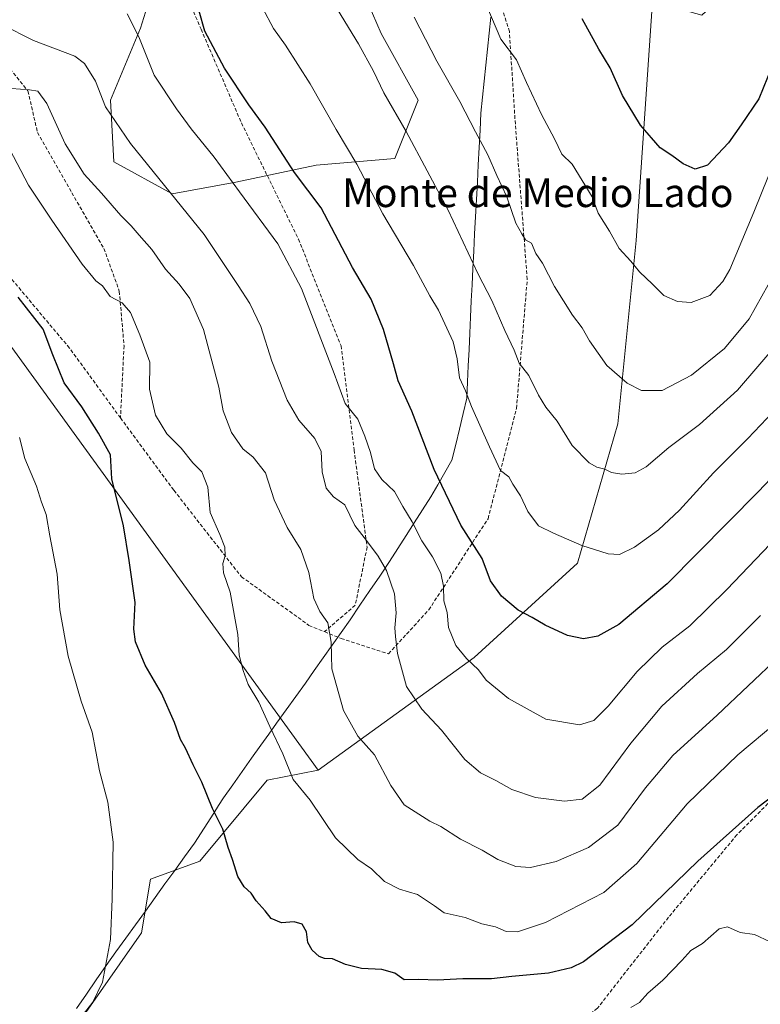
# Model space of a CAD drawing. Units: metres. Extents: x 603652 to 607088, y 4754662 to 4757028.
# Drawn here: x 605197 to 605403, y 4755488 to 4755763 of the extents above; entities that cross this region are included whole.
import ezdxf
from ezdxf.enums import TextEntityAlignment as Align

# ---------------------------------------------------------------- set-up
doc = ezdxf.new("R2010")
doc.units = ezdxf.units.M
doc.header["$MEASUREMENT"] = 0
doc.linetypes.add('TRAZOSX2', pattern=[1.5, 1, -0.5])
for name, color, linetype, lineweight in [('Arbolado forestal CxS', 92, 'Continuous', 0), ('Curva de nivel maestra', 36, 'Continuous', 30), ('Curva de nivel normal', 36, 'Continuous', 0), ('Entidad de ámbito territorial', 19, 'Continuous', 0), ('Entidad de ámbito territorial CxS', 92, 'Continuous', 0), ('Prado CxS', 92, 'Continuous', 0), ('Senda', 19, 'TRAZOSX2', 0), ('Texto cartográfico', 19, 'Continuous', 0)]:
    doc.layers.add(name, color=color, linetype=linetype, lineweight=lineweight)
doc.styles.add('Arial', font='txt', dxfattribs={"height": 0.2})

# ---------------------------------------------------------------- blocks, each defined once
blk = doc.blocks.new('*U151')
at = {"layer": 'Prado CxS', "color": 92, "linetype": 'Continuous', "lineweight": 0}
blk.add_polyline3d([(605154.5919, 4755726.5675, 623.5738), (605280.0417, 4755553.5579, 631.539), (605265.8075, 4755550.7251, 628.8246), (605247.0001, 4755528.1571, 623.8086), (605233.2081, 4755523.1425, 621.6455), (605230.7005, 4755508.0987, 621.2764), (605201.8627, 4755466.7251, 619.1102)], dxfattribs=at)
blk = doc.blocks.new('*U153')
at = {"layer": 'Arbolado forestal CxS', "color": 92, "linetype": 'Continuous', "lineweight": 0}
blk.add_polyline3d([(605291.5557, 4755773.1717, 662.5174), (605297.6169, 4755759.1835, 662.0473), (605307.8747, 4755740.5325, 662.3401), (605301.3467, 4755724.2131, 658.1366), (605279.4313, 4755722.3485, 651.9137), (605257.0501, 4755717.6855, 645.162), (605239.3317, 4755714.4219, 639.8045), (605239.3317, 4755714.4219, 639.8045), (605223.0121, 4755723.2809, 637.8039), (605222.0797, 4755740.5329, 640.8788), (605230.4731, 4755760.5827, 645.7673), (605234.6699, 4755774.1045, 648.1287)], dxfattribs=at)
blk = doc.blocks.new('*U176')
at = {"layer": 'Curva de nivel normal', "color": 36, "linetype": 'Continuous', "lineweight": 0}
blk.add_polyline3d([(605414.17, 4755625.1, 645), (605393.97, 4755603.95, 645), (605383.64, 4755593.85, 645), (605375.97, 4755587.84, 645), (605368.97, 4755581.12, 645), (605360.86, 4755571.43, 645), (605356.94, 4755567.43, 645), (605352.87, 4755566.18, 645), (605343.48, 4755567.74, 645), (605333.05, 4755573.54, 645), (605326.83, 4755578.69, 645), (605324.75, 4755581.5, 645), (605321.36, 4755584.69, 645), (605318.41, 4755588.36, 645), (605316.38, 4755593.34, 645), (605315.95, 4755597.57, 645), (605315.08, 4755600.78, 645), (605314.99, 4755604.93, 645), (605314.22, 4755608.52, 645), (605311.92, 4755613.08, 645), (605308.92, 4755617.59, 645), (605306.24, 4755622.88, 645), (605303.58, 4755627.09, 645), (605301.33, 4755631.28, 645), (605297.72, 4755634.67, 645), (605295.72, 4755637.68, 645), (605294.56, 4755642.18, 645), (605293, 4755646.74, 645), (605291.11, 4755651.51, 645), (605287.51, 4755655.91, 645), (605284.43, 4755664.26, 645), (605275.38, 4755687.98, 645), (605268.78, 4755700.4, 645), (605258.06, 4755714.91, 645), (605251.01, 4755724.61, 645), (605244.54, 4755732.49, 645), (605240.51, 4755738.13, 645), (605234.25, 4755747.49, 645), (605230, 4755758.24, 645), (605226.75, 4755764.61, 645)], dxfattribs=at)
blk = doc.blocks.new('*U177')
at = {"layer": 'Curva de nivel normal', "color": 36, "linetype": 'Continuous', "lineweight": 0}
blk.add_polyline3d([(605324.16, 4755773.62, 670), (605330.98, 4755757.54, 670), (605335.31, 4755751.78, 670), (605338.1, 4755745.47, 670), (605342.27, 4755736.57, 670), (605345.92, 4755729.71, 670), (605348, 4755725.49, 670), (605350.89, 4755722.65, 670), (605356.44, 4755713.58, 670), (605358.14, 4755708.97, 670), (605361.29, 4755703.95, 670), (605363.97, 4755699.12, 670), (605367.22, 4755695.62, 670), (605369.61, 4755692.59, 670), (605373.29, 4755689.15, 670), (605376.41, 4755686, 670), (605380.26, 4755684.3, 670), (605384.06, 4755684.09, 670), (605389.28, 4755686.02, 670), (605392.9, 4755689.88, 670), (605394.87, 4755693.26, 670), (605401.49, 4755709.26, 670), (605413.57, 4755739.26, 670)], dxfattribs=at)
blk = doc.blocks.new('*U180')
at = {"layer": 'Curva de nivel normal', "color": 36, "linetype": 'Continuous', "lineweight": 0}
blk.add_polyline3d([(605403.34, 4755596.75, 640), (605393.87, 4755587.25, 640), (605385.82, 4755580.51, 640), (605375.89, 4755571.39, 640), (605367.24, 4755561.11, 640), (605358.61, 4755549.37, 640), (605353.63, 4755545.41, 640), (605348.71, 4755544.89, 640), (605340.59, 4755545.92, 640), (605334.04, 4755548.18, 640), (605329.54, 4755550.68, 640), (605325.24, 4755552.79, 640), (605320.9, 4755556.52, 640), (605314.42, 4755564.71, 640), (605308.9, 4755570.52, 640), (605304.65, 4755576.92, 640), (605302.16, 4755586.06, 640), (605301.61, 4755590.88, 640), (605301.35, 4755593.31, 640), (605301.8, 4755597.42, 640), (605301.26, 4755602.72, 640), (605299.02, 4755609.28, 640), (605296.73, 4755613.26, 640), (605293.52, 4755617.65, 640), (605290.28, 4755621.82, 640), (605287.44, 4755627.57, 640), (605284.27, 4755629.79, 640), (605282.26, 4755632.22, 640), (605281.09, 4755636.8, 640), (605280.83, 4755642.48, 640), (605279.06, 4755646.11, 640), (605274.64, 4755651.22, 640), (605271.38, 4755656.82, 640), (605267.11, 4755667.68, 640), (605264.06, 4755677.35, 640), (605260.91, 4755683.74, 640), (605257.67, 4755688.8, 640), (605248.18, 4755703.05, 640), (605227.66, 4755728.46, 640), (605220.69, 4755738.68, 640), (605217.92, 4755745.87, 640), (605214.79, 4755750.72, 640), (605212.17, 4755752.79, 640), (605200.64, 4755757.2, 640), (605191.82, 4755761.68, 640)], dxfattribs=at)
blk = doc.blocks.new('*U196')
at = {"layer": 'Curva de nivel normal', "color": 36, "linetype": 'Continuous', "lineweight": 0}
blk.add_polyline3d([(605194.46, 4755743.79, 635), (605199.52, 4755743.45, 635), (605201.78, 4755743.07, 635), (605204.32, 4755739.57, 635), (605209.48, 4755728.31, 635), (605214.71, 4755719.92, 635), (605219.61, 4755714.6, 635), (605224.98, 4755708.37, 635), (605227.89, 4755705.49, 635), (605230.04, 4755702.86, 635), (605233.59, 4755698.9, 635), (605237.43, 4755693.4, 635), (605241.24, 4755689.19, 635), (605244.21, 4755685.14, 635), (605247.98, 4755676.54, 635), (605252.32, 4755660.47, 635), (605253.53, 4755653.87, 635), (605255.8, 4755647.75, 635), (605258.96, 4755643.25, 635), (605261.92, 4755640.86, 635), (605265.28, 4755636.55, 635), (605267.72, 4755629, 635), (605271.32, 4755621.27, 635), (605275.14, 4755615.1, 635), (605277.43, 4755608.71, 635), (605278.84, 4755601.46, 635), (605280.48, 4755597.87, 635), (605282.73, 4755594.7, 635), (605283.67, 4755589.26, 635), (605283.84, 4755581.84, 635), (605287.09, 4755570.16, 635), (605291.11, 4755563.03, 635), (605295.69, 4755557.85, 635), (605300.32, 4755549.24, 635), (605303.95, 4755543.9, 635), (605311.18, 4755539.34, 635), (605314.26, 4755537.82, 635), (605319.75, 4755534.25, 635), (605325.75, 4755531.24, 635), (605330.08, 4755528.57, 635), (605335.1, 4755526.66, 635), (605339.22, 4755526.36, 635), (605346.38, 4755528.07, 635), (605355.38, 4755531.92, 635), (605363.61, 4755538.22, 635), (605371.27, 4755548.57, 635), (605378.96, 4755557.59, 635), (605391.26, 4755568.93, 635), (605408.59, 4755585.26, 635)], dxfattribs=at)
blk = doc.blocks.new('*U200')
at = {"layer": 'Curva de nivel normal', "color": 36, "linetype": 'Continuous', "lineweight": 0}
for points in [[(605196.74, 4755646.43, 620), (605198.22, 4755640.51, 620), (605201.48, 4755632.76, 620), (605202.87, 4755628.35, 620), (605204.18, 4755624.93, 620), (605205.15, 4755618.97, 620), (605207.22, 4755608.2, 620), (605207.95, 4755598.28, 620), (605210.26, 4755585.32, 620), (605213.86, 4755572.82, 620), (605216.93, 4755564.18, 620), (605219, 4755553.36, 620), (605221.36, 4755544.64, 620), (605222.81, 4755533.43, 620), (605222.55, 4755517.67, 620), (605222.08, 4755506.25, 620), (605219.82, 4755494.4, 620), (605217.14, 4755488.8, 620), (605213.1, 4755483.59, 620)], [(605367.2, 4755487.26, 620), (605369.64, 4755488.72, 620), (605371.97, 4755491.34, 620), (605376.1, 4755494.92, 620), (605381.46, 4755500.44, 620), (605383.95, 4755503.19, 620), (605387.22, 4755505.19, 620), (605391.82, 4755509.28, 620), (605394.14, 4755509.86, 620), (605397.75, 4755508.22, 620), (605401.75, 4755507.67, 620), (605406.1, 4755505.59, 620)]]:
    blk.add_polyline3d(points, dxfattribs=at)
blk = doc.blocks.new('*U202')
at = {"layer": 'Curva de nivel normal', "color": 36, "linetype": 'Continuous', "lineweight": 0}
blk.add_polyline3d([(605408.34, 4755672.81, 660), (605396.95, 4755659.59, 660), (605386.34, 4755650.01, 660), (605377.84, 4755643.61, 660), (605371.46, 4755638.21, 660), (605368.38, 4755636.51, 660), (605364.7, 4755636.19, 660), (605361.85, 4755636.61, 660), (605359.93, 4755637.55, 660), (605357.7, 4755638.14, 660), (605355.61, 4755639.35, 660), (605350.83, 4755644.12, 660), (605346.65, 4755650.94, 660), (605343.51, 4755654.84, 660), (605341.44, 4755658.24, 660), (605338.77, 4755663.71, 660), (605336.07, 4755667.12, 660), (605334.68, 4755670.8, 660), (605332.07, 4755676.25, 660), (605328.45, 4755684.63, 660), (605324.66, 4755691.94, 660), (605316.25, 4755709.87, 660), (605304.53, 4755731.82, 660), (605298.3, 4755742.58, 660), (605295.43, 4755748.59, 660), (605291.25, 4755756.24, 660), (605283.35, 4755769.26, 660)], dxfattribs=at)
blk = doc.blocks.new('*U212')
at = {"layer": 'Curva de nivel normal', "color": 36, "linetype": 'Continuous', "lineweight": 0}
blk.add_polyline3d([(605407.91, 4755566.93, 630), (605397.04, 4755557.83, 630), (605382.96, 4755544.13, 630), (605368.89, 4755527.46, 630), (605359.64, 4755519.42, 630), (605343.42, 4755511, 630), (605335.61, 4755508.46, 630), (605332.43, 4755508.52, 630), (605329.48, 4755509.8, 630), (605325.64, 4755510.68, 630), (605321.03, 4755512.42, 630), (605315.14, 4755513.72, 630), (605312.44, 4755515.68, 630), (605307.72, 4755518.87, 630), (605302.69, 4755520.34, 630), (605298.48, 4755522.43, 630), (605294.92, 4755525.99, 630), (605291.07, 4755528.63, 630), (605284.81, 4755534.64, 630), (605277.74, 4755545.13, 630), (605273.03, 4755550.98, 630), (605270.15, 4755558.1, 630), (605266.52, 4755565.75, 630), (605263.47, 4755572.52, 630), (605260.5, 4755577.45, 630), (605259.13, 4755581.32, 630), (605257.94, 4755585.62, 630), (605257.6, 4755591.44, 630), (605255.48, 4755603.26, 630), (605253.59, 4755608.59, 630), (605253.38, 4755611.26, 630), (605254.08, 4755613.34, 630), (605253.97, 4755615.81, 630), (605252.62, 4755619.32, 630), (605249.89, 4755625.5, 630), (605249.2, 4755632.57, 630), (605247.55, 4755636.76, 630), (605245.02, 4755639.28, 630), (605241.76, 4755643.38, 630), (605237.76, 4755647.38, 630), (605234.66, 4755652.61, 630), (605233, 4755659.88, 630), (605233.09, 4755667.38, 630), (605230.26, 4755675.05, 630), (605227.7, 4755681.24, 630), (605225.32, 4755684, 630), (605222.03, 4755685.78, 630), (605219.81, 4755688.7, 630), (605218.04, 4755690.15, 630), (605214.22, 4755694.72, 630), (605205.76, 4755707.03, 630), (605199.22, 4755716.84, 630), (605192.89, 4755728.93, 630)], dxfattribs=at)
blk = doc.blocks.new('*U218')
at = {"layer": 'Curva de nivel maestra', "color": 36, "linetype": 'Continuous', "lineweight": 30}
blk.add_polyline3d([(605416.86, 4755646.06, 650), (605402.8, 4755631.29, 650), (605377.31, 4755605.59, 650), (605363.88, 4755594.16, 650), (605357.98, 4755590.97, 650), (605354.02, 4755590.21, 650), (605349.54, 4755591.13, 650), (605343.31, 4755593.98, 650), (605339.71, 4755596.12, 650), (605335.76, 4755598.23, 650), (605331.14, 4755602.1, 650), (605328.04, 4755606.41, 650), (605325.71, 4755612.66, 650), (605319.82, 4755621.96, 650), (605312.39, 4755637.44, 650), (605306.11, 4755653.73, 650), (605302.28, 4755662.24, 650), (605301.05, 4755666.91, 650), (605298.26, 4755676.52, 650), (605294.76, 4755684.95, 650), (605289.56, 4755693.85, 650), (605280.88, 4755710.5, 650), (605273.45, 4755720.35, 650), (605265.2, 4755732.95, 650), (605260.63, 4755739.2, 650), (605253.85, 4755749.47, 650), (605248.4, 4755759.82, 650), (605246.8, 4755765.37, 650)], dxfattribs=at)
blk = doc.blocks.new('*U223')
at = {"layer": 'Curva de nivel maestra', "color": 36, "linetype": 'Continuous', "lineweight": 30}
blk.add_polyline3d([(605409.97, 4755548.75, 625), (605402.64, 4755543.13, 625), (605385.91, 4755528.16, 625), (605367.61, 4755510.38, 625), (605354.04, 4755500.06, 625), (605350.61, 4755498.38, 625), (605344.22, 4755496.84, 625), (605333.98, 4755495.94, 625), (605328.35, 4755495.3, 625), (605320.38, 4755495.34, 625), (605313.31, 4755494.93, 625), (605307.97, 4755495.1, 625), (605304, 4755495, 625), (605301.43, 4755496.9, 625), (605297.81, 4755497.88, 625), (605292.09, 4755498.18, 625), (605287.6, 4755499.33, 625), (605283.99, 4755500.86, 625), (605281.79, 4755500.94, 625), (605280.3, 4755501.51, 625), (605278.33, 4755503.26, 625), (605277.13, 4755505.48, 625), (605276.72, 4755508.39, 625), (605275.52, 4755510.58, 625), (605273.31, 4755511.22, 625), (605269.79, 4755510.91, 625), (605266.89, 4755512.17, 625), (605265.21, 4755514.24, 625), (605262.67, 4755517.05, 625), (605261.32, 4755519.19, 625), (605259.34, 4755520.97, 625), (605257.6, 4755523.85, 625), (605256.14, 4755528.59, 625), (605254.88, 4755531.94, 625), (605253.38, 4755537.12, 625), (605250.57, 4755542.86, 625), (605247.56, 4755550.18, 625), (605245.11, 4755555.06, 625), (605242.99, 4755559.66, 625), (605241.63, 4755562.13, 625), (605239.96, 4755566.83, 625), (605236.29, 4755575, 625), (605231.74, 4755582.88, 625), (605229.04, 4755589.33, 625), (605228.64, 4755592.93, 625), (605228.98, 4755600.38, 625), (605227.32, 4755612.06, 625), (605225.67, 4755621.74, 625), (605222.46, 4755634.83, 625), (605222.09, 4755641.54, 625), (605218.72, 4755647.59, 625), (605214.08, 4755654.93, 625), (605209.13, 4755661.68, 625), (605205.99, 4755669.46, 625), (605203.26, 4755676.64, 625), (605196.31, 4755685.52, 625)], dxfattribs=at)

msp = doc.modelspace()

# ---------------------------------------------------------------- linework, layer by layer
at = {"layer": 'Arbolado forestal CxS', "color": 92, "linetype": 'Continuous', "lineweight": 0}
for points in [[(605201.86, 4755466.73, 619.11), (605230.7, 4755508.1, 621.28), (605233.21, 4755523.14, 621.65), (605247, 4755528.16, 623.81), (605265.81, 4755550.73, 628.82), (605280.04, 4755553.56, 631.54), (605323.48, 4755585.02, 645.26), (605352.32, 4755611.35, 653.3), (605363.6, 4755650.22, 662.33), (605368.67, 4755701.34, 670.78), (605373.23, 4755768.06, 678.67), (605387.02, 4755764.3, 679.09), (605402.06, 4755778.09, 678.99), (605409.05, 4755818.52, 682.74), (605403, 4755858.37, 686.23), (605384.19, 4755902.48, 693.29), (605363.57, 4755940.7, 700.28), (605347.38, 4755978.27, 705.63), (605348.16, 4756012.54, 706.23), (605355.68, 4756060.18, 709.02)], [(605234.67, 4755774.1, 648.13), (605230.47, 4755760.58, 645.77), (605222.08, 4755740.53, 640.88), (605223.01, 4755723.28, 637.8), (605239.33, 4755714.42, 639.8), (605257.05, 4755717.69, 645.16), (605279.43, 4755722.35, 651.91), (605301.35, 4755724.21, 658.14), (605307.87, 4755740.53, 662.34), (605297.62, 4755759.18, 662.05), (605291.56, 4755773.17, 662.52)], [(605234.67, 4755774.1, 648.13), (605230.47, 4755760.58, 645.77), (605222.08, 4755740.53, 640.88), (605223.01, 4755723.28, 637.8), (605239.33, 4755714.42, 639.8), (605257.05, 4755717.69, 645.16), (605279.43, 4755722.35, 651.91), (605301.35, 4755724.21, 658.14), (605307.87, 4755740.53, 662.34), (605297.62, 4755759.18, 662.05), (605291.56, 4755773.17, 662.52)], [(605234.67, 4755774.1, 648.13), (605230.47, 4755760.58, 645.77), (605222.08, 4755740.53, 640.88), (605223.01, 4755723.28, 637.8), (605239.33, 4755714.42, 639.8), (605257.05, 4755717.69, 645.16), (605279.43, 4755722.35, 651.91), (605301.35, 4755724.21, 658.14), (605307.87, 4755740.53, 662.34), (605297.62, 4755759.18, 662.05), (605291.56, 4755773.17, 662.52)], [(605373.23, 4755768.06, 678.67), (605368.67, 4755701.34, 670.78), (605363.6, 4755650.22, 662.33), (605352.32, 4755611.35, 653.3), (605323.48, 4755585.02, 645.26), (605280.04, 4755553.56, 631.54), (605280.04, 4755553.56, 631.54), (605154.59, 4755726.57, 623.57)], [(605373.23, 4755768.06, 678.67), (605368.67, 4755701.34, 670.78), (605363.6, 4755650.22, 662.33), (605352.32, 4755611.35, 653.3), (605323.48, 4755585.02, 645.26), (605280.04, 4755553.56, 631.54)], [(605373.23, 4755768.06, 678.67), (605368.67, 4755701.34, 670.78), (605363.6, 4755650.22, 662.33), (605352.32, 4755611.35, 653.3), (605323.48, 4755585.02, 645.26), (605280.04, 4755553.56, 631.54)], [(605280.04, 4755553.56, 631.54), (605154.59, 4755726.57, 623.57), (605140.41, 4755735.11, 622.43), (605128.54, 4755729.53, 619.49), (605124.94, 4755727.83, 618.78)], [(605169.11, 4755512.76, 613.77), (605180.55, 4755489.29, 615.33), (605195.59, 4755466.72, 618.02), (605201.86, 4755466.73, 619.11), (605230.7, 4755508.1, 621.28), (605233.21, 4755523.14, 621.65), (605247, 4755528.16, 623.81), (605265.81, 4755550.73, 628.82), (605280.04, 4755553.56, 631.54)]]:
    msp.add_polyline3d(points, dxfattribs=at)
at = {"layer": 'Curva de nivel maestra', "color": 36, "linetype": 'Continuous', "lineweight": 30}
msp.add_polyline3d([(605410.12, 4755758.74, 675), (605402.9, 4755740.92, 675), (605398, 4755733.63, 675), (605394.44, 4755728.62, 675), (605388.56, 4755722.38, 675), (605385.19, 4755721.31, 675), (605381.8, 4755722.74, 675), (605378.68, 4755725.07, 675), (605375.43, 4755727.19, 675), (605369.95, 4755733.57, 675), (605364.91, 4755741.87, 675), (605361.48, 4755749.57, 675), (605358.29, 4755754.77, 675), (605353.64, 4755763.23, 675)], dxfattribs=at)
at = {"layer": 'Curva de nivel normal', "color": 36, "linetype": 'Continuous', "lineweight": 0}
for points in [[(605264.47, 4755766.32, 655), (605267.58, 4755760.5, 655), (605270.9, 4755755.86, 655), (605277.8, 4755745.08, 655), (605285.03, 4755732.32, 655), (605290.76, 4755722.66, 655), (605298.09, 4755708.78, 655), (605306.6, 4755694.37, 655), (605311.14, 4755685.91, 655), (605313.6, 4755681.91, 655), (605317.64, 4755673.1, 655), (605318.76, 4755668.35, 655), (605319.45, 4755663.07, 655), (605321.11, 4755659.4, 655), (605322.78, 4755655.06, 655), (605327.8, 4755643.76, 655), (605330.87, 4755637.21, 655), (605333.21, 4755635.39, 655), (605334.34, 4755633.35, 655), (605336.45, 4755630.07, 655), (605338.45, 4755625.74, 655), (605341.46, 4755621.75, 655), (605345.68, 4755619.73, 655), (605353.54, 4755616.2, 655), (605360.87, 4755613.92, 655), (605364.07, 4755613.69, 655), (605368.23, 4755615.79, 655), (605374.95, 4755620.57, 655), (605380.8, 4755626.15, 655), (605390.3, 4755636.57, 655), (605399.8, 4755646.15, 655), (605408.64, 4755655.42, 655)], [(605306.77, 4755763.72, 665), (605313.12, 4755751.41, 665), (605319.54, 4755740.12, 665), (605323.87, 4755731.66, 665), (605327.36, 4755725.27, 665), (605329.86, 4755719.48, 665), (605332.59, 4755713.54, 665), (605335.14, 4755706.21, 665), (605336.77, 4755703.2, 665), (605337.86, 4755701.56, 665), (605339.5, 4755700.62, 665), (605340.74, 4755697.72, 665), (605342.56, 4755695.02, 665), (605345.95, 4755688.57, 665), (605350.95, 4755680.57, 665), (605353.68, 4755676.98, 665), (605355.72, 4755673.39, 665), (605360.55, 4755666.51, 665), (605366.22, 4755661.53, 665), (605370.21, 4755659.49, 665), (605375.99, 4755659.53, 665), (605384.09, 4755663.82, 665), (605393.32, 4755671.26, 665), (605400.25, 4755679.5, 665), (605405.52, 4755688.96, 665)]]:
    msp.add_polyline3d(points, dxfattribs=at)
at = {"layer": 'Entidad de ámbito territorial', "color": 19, "linetype": 'Continuous', "lineweight": 0}
msp.add_polyline3d([(605328.13, 4755763.66, 669.8), (605327.68, 4755759.21, 669.17), (605327.22, 4755754.75, 668.46), (605326.77, 4755750.3, 667.81), (605326.32, 4755745.85, 667.27), (605325.87, 4755741.4, 666.55), (605325.42, 4755736.95, 665.8), (605325.17, 4755732.13, 665.27), (605324.91, 4755727.3, 664.5), (605324.66, 4755722.48, 663.73), (605324.41, 4755717.66, 663.01), (605324.15, 4755712.83, 662.42), (605323.9, 4755708.01, 661.83), (605323.65, 4755703.19, 660.9), (605323.39, 4755698.36, 660.19), (605323.14, 4755693.54, 659.45), (605322.93, 4755689.02, 659), (605322.72, 4755684.5, 658.23), (605322.51, 4755679.98, 657.37), (605322.29, 4755675.46, 656.68), (605322.08, 4755670.95, 656.22), (605321.87, 4755666.43, 655.86), (605321.66, 4755661.91, 655.41), (605321.45, 4755657.39, 654.7), (605320.42, 4755653.06, 653.88), (605319.39, 4755648.73, 653.03), (605318.36, 4755644.4, 652.31), (605317.33, 4755640.07, 651.6), (605315.35, 4755636.64, 650.72), (605313.38, 4755633.22, 649.73), (605311.4, 4755629.79, 648.37), (605309.11, 4755626.19, 646.74), (605306.82, 4755622.59, 644.69), (605304.52, 4755619, 642.8), (605302.23, 4755615.4, 641.62), (605299.94, 4755611.8, 640.54), (605297.18, 4755607.72, 639.36), (605294.43, 4755603.64, 638.34), (605291.67, 4755599.56, 637.53), (605288.92, 4755595.48, 636.55), (605286.42, 4755591.95, 635.58), (605283.92, 4755588.42, 634.99), (605281.43, 4755584.88, 634.62), (605278.93, 4755581.35, 633.72), (605276.43, 4755577.82, 632.91), (605273.76, 4755574.1, 632.34), (605271.09, 4755570.37, 631.53), (605268.42, 4755566.65, 630.42), (605266.24, 4755563.6, 629.57), (605264.05, 4755560.55, 629.04), (605261.44, 4755556.86, 628.45), (605258.83, 4755553.16, 627.69), (605256.21, 4755549.47, 626.85), (605253.6, 4755545.78, 625.9), (605252.25, 4755543.66, 625.3), (605250.89, 4755541.54, 624.84), (605248.18, 4755537.34, 624.16), (605245.48, 4755533.13, 623.54), (605242.75, 4755529.35, 622.88), (605240.02, 4755525.56, 622.27), (605237.28, 4755521.78, 621.83), (605234.55, 4755517.99, 621.36), (605231.82, 4755514.21, 620.99), (605229.09, 4755510.42, 620.75), (605226.35, 4755506.64, 620.49), (605223.62, 4755502.85, 620.21), (605220.89, 4755499.07, 619.97), (605218.13, 4755495.06, 619.78), (605215.38, 4755491.05, 619.39), (605212.62, 4755487.04, 619.19)], dxfattribs=at)
msp.add_polyline3d([(605328.13, 4755763.66, 669.8), (605327.68, 4755759.21, 669.17), (605327.22, 4755754.75, 668.46), (605326.77, 4755750.3, 667.81), (605326.32, 4755745.85, 667.27), (605325.87, 4755741.4, 666.55), (605325.42, 4755736.95, 665.8), (605325.17, 4755732.13, 665.27), (605324.91, 4755727.3, 664.5), (605324.66, 4755722.48, 663.73), (605324.41, 4755717.66, 663.01), (605324.15, 4755712.83, 662.42), (605323.9, 4755708.01, 661.83), (605323.65, 4755703.19, 660.9), (605323.39, 4755698.36, 660.19), (605323.14, 4755693.54, 659.45), (605322.93, 4755689.02, 659), (605322.72, 4755684.5, 658.23), (605322.51, 4755679.98, 657.37), (605322.29, 4755675.46, 656.68), (605322.08, 4755670.95, 656.22), (605321.87, 4755666.43, 655.86), (605321.66, 4755661.91, 655.41), (605321.45, 4755657.39, 654.7), (605320.42, 4755653.06, 653.88), (605319.39, 4755648.73, 653.03), (605318.36, 4755644.4, 652.31), (605317.33, 4755640.07, 651.6), (605315.35, 4755636.64, 650.72), (605313.38, 4755633.22, 649.73), (605311.4, 4755629.79, 648.37), (605309.11, 4755626.19, 646.74), (605306.82, 4755622.59, 644.69), (605304.52, 4755619, 642.8), (605302.23, 4755615.4, 641.62), (605299.94, 4755611.8, 640.54), (605297.18, 4755607.72, 639.36), (605294.43, 4755603.64, 638.34), (605291.67, 4755599.56, 637.53), (605288.92, 4755595.48, 636.55), (605286.42, 4755591.95, 635.58), (605283.92, 4755588.42, 634.99), (605281.43, 4755584.88, 634.62), (605278.93, 4755581.35, 633.72), (605276.43, 4755577.82, 632.91), (605273.76, 4755574.1, 632.34), (605271.09, 4755570.37, 631.53), (605268.42, 4755566.65, 630.42), (605266.24, 4755563.6, 629.57), (605264.05, 4755560.55, 629.04), (605261.44, 4755556.86, 628.45), (605258.83, 4755553.16, 627.69), (605256.21, 4755549.47, 626.85), (605253.6, 4755545.78, 625.9), (605252.25, 4755543.66, 625.3), (605250.89, 4755541.54, 624.84), (605248.18, 4755537.34, 624.16), (605245.48, 4755533.13, 623.54), (605242.75, 4755529.35, 622.88), (605240.02, 4755525.56, 622.27), (605237.28, 4755521.78, 621.83), (605234.55, 4755517.99, 621.36), (605231.82, 4755514.21, 620.99), (605229.09, 4755510.42, 620.75), (605226.35, 4755506.64, 620.49), (605223.62, 4755502.85, 620.21), (605220.89, 4755499.07, 619.97), (605218.13, 4755495.06, 619.78), (605215.38, 4755491.05, 619.39), (605212.62, 4755487.04, 619.19)], dxfattribs=at)
at = {"layer": 'Entidad de ámbito territorial CxS', "color": 92, "linetype": 'Continuous', "lineweight": 0}
for points in [[(605328.13, 4755763.66, 669.8), (605327.68, 4755759.21, 669.17), (605327.22, 4755754.75, 668.46), (605326.77, 4755750.3, 667.81), (605326.32, 4755745.85, 667.27), (605325.87, 4755741.4, 666.55), (605325.42, 4755736.95, 665.8), (605325.17, 4755732.13, 665.27), (605324.91, 4755727.3, 664.5), (605324.66, 4755722.48, 663.73), (605324.41, 4755717.66, 663.01), (605324.15, 4755712.83, 662.42), (605323.9, 4755708.01, 661.83), (605323.65, 4755703.19, 660.9), (605323.39, 4755698.36, 660.19), (605323.14, 4755693.54, 659.45), (605322.93, 4755689.02, 659), (605322.72, 4755684.5, 658.23), (605322.51, 4755679.98, 657.37), (605322.29, 4755675.46, 656.68), (605322.08, 4755670.95, 656.22), (605321.87, 4755666.43, 655.86), (605321.66, 4755661.91, 655.41), (605321.45, 4755657.39, 654.7), (605320.42, 4755653.06, 653.88), (605319.39, 4755648.73, 653.03), (605318.36, 4755644.4, 652.31), (605317.33, 4755640.07, 651.6), (605315.35, 4755636.64, 650.72), (605313.38, 4755633.22, 649.73), (605311.4, 4755629.79, 648.37), (605309.11, 4755626.19, 646.74), (605306.82, 4755622.59, 644.69), (605304.52, 4755619, 642.8), (605302.23, 4755615.4, 641.62), (605299.94, 4755611.8, 640.54), (605297.18, 4755607.72, 639.36), (605294.43, 4755603.64, 638.34), (605291.67, 4755599.56, 637.53), (605288.92, 4755595.48, 636.55), (605286.42, 4755591.95, 635.58), (605283.92, 4755588.42, 634.99), (605281.43, 4755584.88, 634.62), (605278.93, 4755581.35, 633.72), (605276.43, 4755577.82, 632.91), (605273.76, 4755574.1, 632.34), (605271.09, 4755570.37, 631.53), (605268.42, 4755566.65, 630.42), (605266.24, 4755563.6, 629.57), (605264.05, 4755560.55, 629.04), (605261.44, 4755556.86, 628.45), (605258.83, 4755553.16, 627.69), (605256.21, 4755549.47, 626.85), (605253.6, 4755545.78, 625.9), (605252.25, 4755543.66, 625.3), (605250.89, 4755541.54, 624.84), (605248.18, 4755537.34, 624.16), (605245.48, 4755533.13, 623.54), (605242.75, 4755529.35, 622.88), (605240.02, 4755525.56, 622.27), (605237.28, 4755521.78, 621.83), (605234.55, 4755517.99, 621.36), (605231.82, 4755514.21, 620.99), (605229.09, 4755510.42, 620.75), (605226.35, 4755506.64, 620.49), (605223.62, 4755502.85, 620.21), (605220.89, 4755499.07, 619.97), (605218.13, 4755495.06, 619.78), (605215.38, 4755491.05, 619.39), (605212.62, 4755487.04, 619.19)], [(605212.62, 4755487.04, 619.19), (605215.38, 4755491.05, 619.39), (605218.13, 4755495.06, 619.78), (605220.89, 4755499.07, 619.97), (605223.62, 4755502.85, 620.21), (605226.35, 4755506.64, 620.49), (605229.09, 4755510.42, 620.75), (605231.82, 4755514.21, 620.99), (605234.55, 4755517.99, 621.36), (605237.28, 4755521.78, 621.83), (605240.02, 4755525.56, 622.27), (605242.75, 4755529.35, 622.88), (605245.48, 4755533.13, 623.54), (605248.18, 4755537.34, 624.16), (605250.89, 4755541.54, 624.84), (605252.25, 4755543.66, 625.3), (605253.6, 4755545.78, 625.9), (605256.21, 4755549.47, 626.85), (605258.83, 4755553.16, 627.69), (605261.44, 4755556.86, 628.45), (605264.05, 4755560.55, 629.04), (605266.24, 4755563.6, 629.57), (605268.42, 4755566.65, 630.42), (605271.09, 4755570.37, 631.53), (605273.76, 4755574.1, 632.34), (605276.43, 4755577.82, 632.91), (605278.93, 4755581.35, 633.72), (605281.43, 4755584.88, 634.62), (605283.92, 4755588.42, 634.99), (605286.42, 4755591.95, 635.58), (605288.92, 4755595.48, 636.55), (605291.67, 4755599.56, 637.53), (605294.43, 4755603.64, 638.34), (605297.18, 4755607.72, 639.36), (605299.94, 4755611.8, 640.54), (605302.23, 4755615.4, 641.62), (605304.52, 4755619, 642.8), (605306.82, 4755622.59, 644.69), (605309.11, 4755626.19, 646.74), (605311.4, 4755629.79, 648.37), (605313.38, 4755633.22, 649.73), (605315.35, 4755636.64, 650.72), (605317.33, 4755640.07, 651.6), (605318.36, 4755644.4, 652.31), (605319.39, 4755648.73, 653.03), (605320.42, 4755653.06, 653.88), (605321.45, 4755657.39, 654.7), (605321.66, 4755661.91, 655.41), (605321.87, 4755666.43, 655.86), (605322.08, 4755670.95, 656.22), (605322.29, 4755675.46, 656.68), (605322.51, 4755679.98, 657.37), (605322.72, 4755684.5, 658.23), (605322.93, 4755689.02, 659), (605323.14, 4755693.54, 659.45), (605323.39, 4755698.36, 660.19), (605323.65, 4755703.19, 660.9), (605323.9, 4755708.01, 661.83), (605324.15, 4755712.83, 662.42), (605324.41, 4755717.66, 663.01), (605324.66, 4755722.48, 663.73), (605324.91, 4755727.3, 664.5), (605325.17, 4755732.13, 665.27), (605325.42, 4755736.95, 665.8), (605325.87, 4755741.4, 666.55), (605326.32, 4755745.85, 667.27), (605326.77, 4755750.3, 667.81), (605327.22, 4755754.75, 668.46), (605327.68, 4755759.21, 669.17), (605328.13, 4755763.66, 669.8)]]:
    msp.add_polyline3d(points, dxfattribs=at)
at = {"layer": 'Prado CxS', "color": 92, "linetype": 'Continuous', "lineweight": 0}
for points in [[(605280.04, 4755553.56, 631.54), (605154.59, 4755726.57, 623.57), (605140.41, 4755735.11, 622.43), (605128.54, 4755729.53, 619.49), (605124.94, 4755727.83, 618.78)], [(605169.11, 4755512.76, 613.77), (605180.55, 4755489.29, 615.33), (605195.59, 4755466.72, 618.02), (605201.86, 4755466.73, 619.11), (605230.7, 4755508.1, 621.28), (605233.21, 4755523.14, 621.65), (605247, 4755528.16, 623.81), (605265.81, 4755550.73, 628.82), (605280.04, 4755553.56, 631.54)]]:
    msp.add_polyline3d(points, dxfattribs=at)
at = {"layer": 'Senda', "color": 19, "linetype": 'TRAZOSX2', "lineweight": 0}
for points in [[(605027.09, 4756083.44), (605037.01, 4756039.45), (605043.3, 4756020.6), (605055.2, 4755999.44), (605075.05, 4755965.04), (605090.59, 4755941.23), (605110.76, 4755905.18), (605133.92, 4755875.41), (605160.7, 4755846.64), (605169.3, 4755840.69), (605192.45, 4755825.14), (605210.98, 4755806.29), (605228.83, 4755785.78), (605241.07, 4755774.87), (605247.36, 4755760.32), (605258.6, 4755734.19), (605274.48, 4755701.78), (605286.38, 4755672.01), (605290.02, 4755642.91), (605293.66, 4755615.79), (605290.35, 4755599.58), (605281.77, 4755592.2)], [(605033.01, 4755863.66), (605045.28, 4755855.57), (605075.05, 4755836.39), (605098.2, 4755823.82), (605116.06, 4755816.21), (605138.55, 4755807.28), (605153.1, 4755797.36), (605158.39, 4755787.77), (605175.92, 4755774.21), (605193.12, 4755750.4), (605199.07, 4755743.12), (605201.72, 4755731.54), (605211.31, 4755714.68), (605220.24, 4755699.13), (605224.54, 4755687.23), (605225.86, 4755672.01), (605224.87, 4755651.84)], [(605281.77, 4755592.2), (605286.38, 4755590.32), (605299.61, 4755586.02), (605310.86, 4755598.26), (605327.39, 4755623.73), (605335.33, 4755654.48), (605338.31, 4755690.53), (605335, 4755733.86), (605333.35, 4755759.66), (605327.39, 4755778.51), (605319.45, 4755793.06), (605310.86, 4755811.25), (605303.25, 4755823.82), (605290.02, 4755834.07), (605277.12, 4755838.7), (605262.57, 4755842.34)], [(605224.87, 4755651.84), (605210.64, 4755671.35), (605191.79, 4755693.84), (605173.6, 4755715.01), (605164.01, 4755723.94), (605154.75, 4755731.88), (605150.78, 4755741.14), (605143.18, 4755743.12), (605134.91, 4755739.15), (605117.71, 4755733.53), (605105.81, 4755729.89)], [(605224.87, 4755651.84), (605239.75, 4755631.66), (605258.6, 4755607.52), (605277.45, 4755593.96), (605281.77, 4755592.2)], [(605427.74, 4755566.47), (605396.79, 4755535.51), (605377.74, 4755512.5), (605357.89, 4755487.1), (605332.49, 4755466.46), (605309.48, 4755441.85), (605305.51, 4755428.36), (605303.13, 4755412.48), (605307.89, 4755398.2), (605311.86, 4755372.8), (605312.65, 4755345.01), (605315.03, 4755319.61), (605315.03, 4755293.42), (605311.06, 4755271.99), (605302.33, 4755245.8), (605294.39, 4755217.22), (605278.52, 4755172.77), (605268.2, 4755123.56), (605266.61, 4755104.51), (605262.72, 4755090.31)]]:
    msp.add_lwpolyline(points, dxfattribs=at)

# ---------------------------------------------------------------- block references
at = {"layer": 'Arbolado forestal CxS', "color": 92, "linetype": 'Continuous', "lineweight": 0}
msp.add_blockref('*U153', (0, 0), dxfattribs=at)
at = {"layer": 'Curva de nivel maestra', "color": 36, "linetype": 'Continuous', "lineweight": 30}
for name in ['*U218', '*U223']:
    msp.add_blockref(name, (0, 0), dxfattribs=at)
at = {"layer": 'Curva de nivel normal', "color": 36, "linetype": 'Continuous', "lineweight": 0}
for name in ['*U200', '*U212', '*U196', '*U180', '*U176', '*U177', '*U202']:
    msp.add_blockref(name, (0, 0), dxfattribs=at)
at = {"layer": 'Prado CxS', "color": 92, "linetype": 'Continuous', "lineweight": 0}
msp.add_blockref('*U151', (0, 0), dxfattribs=at)

# ---------------------------------------------------------------- texts
at = {"layer": 'Texto cartográfico', "color": 19, "linetype": 'Continuous', "lineweight": 0, "style": 'Arial'}
msp.add_text('Monte de Medio Lado', height=8, dxfattribs=at).set_placement((605341.27, 4755714.69), align=Align.MIDDLE_CENTER)

doc.saveas('drawing.dxf')
